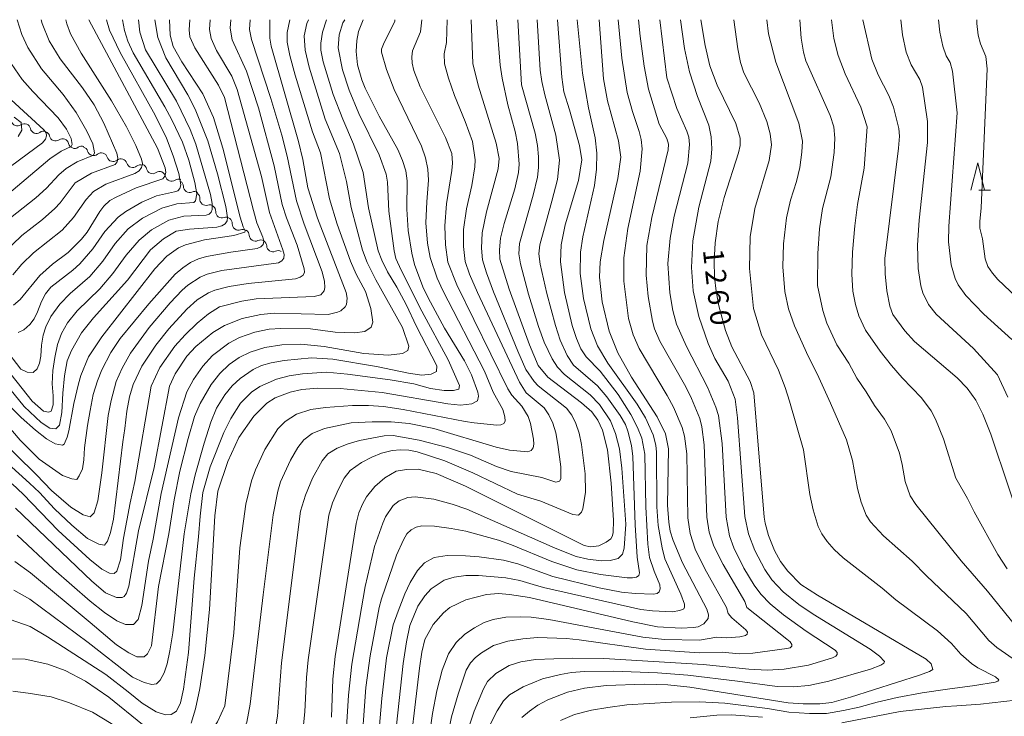
# Model space of a CAD drawing. Units: millimetres. Extents: x -62000 to -60562, y 16858 to 18000.
# Drawn here: x -61123 to -60942, y 17872 to 18000 of the extents above; entities that cross this region are included whole.
import ezdxf

# ---------------------------------------------------------------- set-up
doc = ezdxf.new("R2010")
doc.units = ezdxf.units.MM
for name, color, linetype, lineweight in [('510200_一条河川、細流', 7, 'Continuous', 15), ('633200_針葉樹林', 7, 'Continuous', 9), ('710100_等高線（計曲線）', 7, 'Continuous', 20), ('710107_等高線（計曲線）（注記）', 7, 'Continuous', 20), ('710200_等高線（主曲線）', 7, 'Continuous', 9)]:
    doc.layers.add(name, color=color, linetype=linetype, lineweight=lineweight)
doc.styles.add('Style-WORKING', font='txt')

msp = doc.modelspace()

# ---------------------------------------------------------------- linework, layer by layer
at = {"layer": '510200_一条河川、細流'}
for centre, start, end in [((-61122.94, 17981.677), 192.43137, 304.67058), ((-61119.45, 17980.306), 192.43137, 304.67058), ((-61115.96, 17978.935), 192.43137, 304.67058), ((-61112.47, 17977.563), 192.43137, 304.67058), ((-61109.01, 17976.253), 196.86367, 309.10289), ((-61105.424, 17975.155), 196.86367, 309.10289), ((-61101.838, 17974.058), 196.86367, 309.10289), ((-61098.206, 17972.935), 192.07898, 304.3182), ((-61094.724, 17971.542), 192.07898, 304.3182), ((-61091.445, 17969.491), 180.85029, 293.08951), ((-61088.447, 17967.138), 175.10851, 287.34773), ((-61085.526, 17964.829), 177.47466, 289.71388), ((-61082.507, 17962.603), 177.47466, 289.71388), ((-61079.411, 17960.594), 182.51029, 294.74951), ((-61076.209, 17958.642), 182.51029, 294.74951)]:
    msp.add_arc(centre, 1.13, start, end, dxfattribs=at)
at = {"layer": '510200_一条河川、細流', "extrusion": (0, 0, -1)}
for centre, start, end in [((61121.655, 17979.821), 55.27866, 111.44902), ((61121.655, 17979.821), 111.44902, 167.61938), ((61118.165, 17978.45), 55.27866, 111.44902), ((61118.165, 17978.45), 111.44902, 167.61938), ((61114.675, 17977.078), 55.27866, 111.44902), ((61114.675, 17977.078), 111.44902, 167.61938), ((61111.184, 17975.707), 55.27866, 111.44902), ((61111.171, 17975.599), 107.01672, 163.18708), ((61107.585, 17974.501), 50.84636, 107.01672), ((61107.585, 17974.501), 107.01672, 163.18708), ((61103.999, 17973.404), 50.84636, 107.01672), ((61103.999, 17973.404), 107.01672, 163.18708), ((61100.413, 17972.307), 50.84636, 107.01672), ((61100.414, 17972.463), 111.80141, 167.97177), ((61096.932, 17971.07), 55.63105, 111.80141), ((61096.932, 17971.07), 111.80141, 167.97177), ((61093.45, 17969.678), 55.63105, 111.80141), ((61093.702, 17969.459), 123.0301, 179.20046), ((61090.558, 17967.415), 66.85974, 123.0301), ((61090.696, 17967.331), 128.77188, 184.94224), ((61087.773, 17964.983), 72.60152, 128.77188), ((61087.781, 17964.929), 126.40573, 182.57609), ((61084.763, 17962.704), 70.23537, 126.40573), ((61084.763, 17962.704), 126.40573, 182.57609), ((61081.745, 17960.478), 70.23537, 126.40573), ((61081.666, 17960.496), 121.3701, 177.54046), ((61078.464, 17958.544), 65.19974, 121.3701), ((61078.464, 17958.544), 121.3701, 177.54046), ((61075.263, 17956.592), 65.19974, 121.3701)]:
    msp.add_arc(centre, 1.128, start, end, dxfattribs=at)
at = {"layer": '633200_針葉樹林'}
msp.add_line((-60947.051, 17968.799), (-60944.967, 17968.799), dxfattribs=at)
at = {"layer": '633200_針葉樹林', "flags": 128}
msp.add_lwpolyline([(-60948.509, 17968.799), (-60947.259, 17973.799), (-60946.009, 17968.799)], dxfattribs=at)
at = {"layer": '710100_等高線（計曲線）', "flags": 128}
for points in [[(-61132.375, 17937.315), (-61122.225, 17927.198), (-61119.633, 17924.84), (-61117.588, 17923.271), (-61116.038, 17922.361), (-61114.706, 17922.106), (-61114.406, 17922.283), (-61113.82, 17923.599), (-61113.534, 17924.736), (-61112.617, 17929.731), (-61111.779, 17933.331), (-61111.33, 17934.837), (-61109.934, 17938.308), (-61107.472, 17941.965), (-61097.795, 17954.404), (-61095.622, 17956.7), (-61093.477, 17958.21), (-61092.166, 17958.792), (-61088.734, 17959.716), (-61083.372, 17960.52), (-61081.308, 17961.132), (-61081.261, 17961.338), (-61081.667, 17962.089), (-61082.185, 17963.854), (-61085.382, 17976.464), (-61087.074, 17982.072), (-61089.001, 17986.421), (-61092.887, 17992.256), (-61094.447, 17995.112), (-61095.01, 17997.167), (-61095.12, 18000)], [(-61123.676, 17947.77), (-61122.421, 17948.785), (-61118.863, 17953.201), (-61116.501, 17955.275), (-61113.658, 17957.406), (-61111.202, 17959.804), (-61110.175, 17961.117), (-61107.865, 17964.862), (-61107.134, 17965.868), (-61106.037, 17966.878), (-61104.901, 17967.511), (-61101.207, 17969.202), (-61096.35, 17970.88), (-61095.956, 17971.34), (-61095.809, 17972.003), (-61095.909, 17972.871), (-61097.293, 17976.465), (-61109.87, 18000)], [(-61123.26, 17910.571), (-61109.309, 17897.223), (-61106.829, 17895.079), (-61104.803, 17894.223), (-61103.781, 17894.223), (-61103.402, 17894.433), (-61102.985, 17894.997), (-61102.551, 17896.31), (-61100.794, 17906.404), (-61097.916, 17918.026), (-61095.095, 17932.908), (-61094.081, 17935.199), (-61091.916, 17938.418), (-61090.298, 17940.166), (-61087.201, 17942.714), (-61085.041, 17944.038), (-61081.844, 17945.296), (-61078.427, 17946.013), (-61075.955, 17946.247), (-61066.071, 17946.058), (-61064.385, 17946.435), (-61063.799, 17946.728), (-61062.987, 17947.454), (-61062.761, 17947.886), (-61062.594, 17949.033), (-61062.824, 17950.081), (-61068.047, 17963.657), (-61069.817, 17969.209), (-61070.712, 17974.391), (-61071.518, 17977.723), (-61076.519, 17995.152), (-61076.748, 17996.627), (-61076.74, 18000)], [(-61091.13, 17871.229), (-61090.353, 17873.819), (-61089.595, 17877.567), (-61088.68, 17883.601), (-61087.813, 17892.056), (-61086.811, 17909.152), (-61086.273, 17913.695), (-61084.472, 17919.109), (-61082.403, 17923.512), (-61079.685, 17927.41), (-61077.331, 17929.776), (-61075.765, 17930.795), (-61073.073, 17931.823), (-61070.895, 17932.325), (-61067.978, 17932.576), (-61063.892, 17932.474), (-61056.22, 17931.729), (-61044.174, 17929.663), (-61041.88, 17929.405), (-61039.824, 17929.657), (-61038.775, 17930.245), (-61038.598, 17931.111), (-61038.716, 17931.819), (-61039.875, 17934.981), (-61041.179, 17937.555), (-61044.783, 17943.522), (-61047.815, 17949.06), (-61048.784, 17951.078), (-61050.282, 17955.178), (-61050.812, 17957.258), (-61051.46, 17961.427), (-61051.722, 17965.291), (-61051.627, 17970.505), (-61051.911, 17972.31), (-61052.475, 17974.211), (-61053.319, 17976.208), (-61056.743, 17982.338), (-61059.315, 17987.485), (-61059.928, 17988.979), (-61060.736, 17991.725), (-61060.99, 17994.15), (-61060.87, 17996.203), (-61060.558, 17997.833), (-61059.7, 18000)], [(-61065.489, 17872.316), (-61065.264, 17879.273), (-61064.838, 17883.422), (-61060.962, 17907.799), (-61060.465, 17909.723), (-61059.795, 17911.329), (-61059.083, 17912.663), (-61057.558, 17914.549), (-61055.718, 17916.159), (-61053.648, 17917.366), (-61051.751, 17917.654), (-61049.623, 17917.711), (-61046.346, 17916.905), (-61040.965, 17914.615), (-61019.242, 17903.73), (-61018.109, 17903.476), (-61016.567, 17903.694), (-61015.271, 17904.351), (-61014.401, 17904.997), (-61014.153, 17905.373), (-61013.986, 17906.058), (-61013.897, 17908.358), (-61014.338, 17915.186), (-61015.004, 17921.231), (-61015.883, 17924.874), (-61016.735, 17926.706), (-61017.88, 17928.204), (-61019.73, 17929.884), (-61025.897, 17934.57), (-61027.688, 17936.726), (-61029.275, 17940.453), (-61032.971, 17950.692), (-61034.664, 17956.156), (-61034.76, 17957.87), (-61034.554, 17960.007), (-61033.874, 17962.705), (-61031.922, 17969.006), (-61031.3, 17972), (-61031.155, 17973.568), (-61031.459, 17977.324), (-61031.908, 17979.514), (-61033.244, 17984.397), (-61034.276, 17989.291), (-61034.621, 17991.699), (-61035.28, 18000)], [(-61051.617, 17862.241), (-61049.387, 17881.315), (-61048.936, 17884.197), (-61048.415, 17886.545), (-61046.863, 17889.306), (-61045.023, 17891.433), (-61043.809, 17892.391), (-61040.888, 17893.808), (-61037.145, 17894.768), (-61034.955, 17894.936), (-61032.893, 17894.805), (-61029.294, 17894.253), (-61010.363, 17889.762), (-61005.863, 17888.883), (-61001.532, 17888.614), (-60999.268, 17888.72), (-60998.442, 17888.881), (-60997.351, 17889.395), (-60996.562, 17890.361), (-60996.499, 17891.08), (-60996.836, 17892.084), (-61001.274, 17900.599), (-61003.001, 17904.679), (-61003.508, 17906.397), (-61003.79, 17908.015), (-61003.992, 17911.105), (-61003.858, 17921.426), (-61004.38, 17924.206), (-61005.915, 17927.301), (-61010.616, 17934.542), (-61013.084, 17939.022), (-61014.67, 17943), (-61015.963, 17948.347), (-61016.434, 17952.876), (-61016.312, 17955.655), (-61015.663, 17959.6), (-61013.118, 17970.919), (-61012.556, 17974.861), (-61013.007, 17977.795), (-61015.022, 17985.173), (-61015.754, 17989.157), (-61016.52, 18000)], [(-60997.9, 18000), (-60997.125, 17995.28), (-60996.264, 17991.574), (-60994.922, 17988.006), (-60991.507, 17981.022), (-60990.751, 17978.288), (-60990.752, 17976.941), (-60991.047, 17975.64), (-60993.646, 17967.448), (-60994.746, 17963.034), (-60995.3, 17959.165), (-60995.468, 17955.794), (-60995.412, 17952.872), (-60995.131, 17950.314), (-60994.617, 17947.6), (-60993.399, 17943.117), (-60992.227, 17940.123), (-60988.921, 17933.77), (-60988.225, 17931.72), (-60986.335, 17908.94), (-60986.185, 17907.823), (-60985.549, 17905.565), (-60984.42, 17902.825), (-60983.347, 17900.829), (-60982.033, 17899.041), (-60979.641, 17896.63), (-60976.605, 17894.657), (-60956.685, 17882.916), (-60955.821, 17882.104), (-60955.51, 17881.042), (-60956.1, 17880.672), (-60957.932, 17879.997), (-60970.57, 17875.964), (-60973.96, 17875.002), (-60976.153, 17874.739), (-60979.219, 17874.739), (-60981.924, 17874.929), (-60999.932, 17877.82), (-61003.959, 17878.23), (-61008.244, 17878.375), (-61015.218, 17878.094), (-61019.202, 17877.602), (-61022.325, 17876.875), (-61025.882, 17875.523), (-61027.72, 17874.525), (-61029.264, 17873.447), (-61030.648, 17872.283)], [(-60938.15, 17904.14), (-60944.866, 17924.139), (-60946.33, 17927.785), (-60947.636, 17930.347), (-60949.204, 17932.539), (-60951.033, 17934.41), (-60958.857, 17941.086), (-60960.635, 17943.055), (-60962.816, 17946.045), (-60963.377, 17947.568), (-60963.875, 17950.35), (-60964.218, 17953.499), (-60964.267, 17956.283), (-60961.78, 17976.504), (-60961.602, 17978.671), (-60961.714, 17980.062), (-60962.659, 17983.99), (-60963.539, 17986.096), (-60965.495, 17989.904), (-60966.633, 17992.79), (-60968.27, 18000)], [(-61127.085, 17971.068), (-61118.324, 17977.437), (-61117.797, 17978.099), (-61117.587, 17978.721), (-61117.695, 17979.302), (-61118.12, 17979.844), (-61124.049, 17985.298)], [(-61124.105, 17883.02), (-61121.515, 17882.95), (-61117.374, 17882.041), (-61114.18, 17880.865), (-61110.504, 17878.935), (-61106.212, 17875.955), (-61100.048, 17870.978)]]:
    msp.add_lwpolyline(points, dxfattribs=at)
at = {"layer": '710200_等高線（主曲線）', "flags": 128}
for points in [[(-61144.788, 17972.567), (-61140.36, 17970.658), (-61135.084, 17967.835), (-61133.284, 17967.157), (-61131.102, 17966.619), (-61128.744, 17965.276), (-61127.478, 17965.875), (-61126.547, 17966.551), (-61117.013, 17974.543), (-61114.916, 17975.921), (-61113.121, 17976.777), (-61112.946, 17977.13), (-61113.108, 17978.274), (-61113.957, 17979.971), (-61115.509, 17982.026), (-61120.144, 17986.839), (-61122.04, 17989.04), (-61124.108, 17991.987), (-61125.606, 17994.736), (-61126.835, 17998.012), (-61127.368, 18000)], [(-61130.803, 17927.811), (-61119.434, 17916.689), (-61116.689, 17913.838), (-61113.169, 17910.741), (-61110.916, 17909.368), (-61109.614, 17909.016), (-61108.875, 17909.755), (-61108.206, 17911.937), (-61107.467, 17917.076), (-61106.306, 17927.53), (-61105.778, 17930.31), (-61104.877, 17933.762), (-61103.797, 17936.181), (-61102.257, 17938.949), (-61098.811, 17943.675), (-61095.007, 17948.148), (-61092.829, 17950.466), (-61091.779, 17951.42), (-61089.485, 17952.895), (-61088.24, 17953.416), (-61085.52, 17954.087), (-61075.18, 17955.49), (-61074.565, 17955.835), (-61074.227, 17956.342), (-61074.165, 17957.01), (-61074.379, 17957.839), (-61076.823, 17964.681), (-61078.278, 17971.295), (-61082.718, 17987.213), (-61083.724, 17989.632), (-61086.506, 17994.385), (-61087.514, 17996.557), (-61087.827, 17998.212), (-61087.676, 18000)], [(-61127.318, 17921.053), (-61120.736, 17915.176), (-61118.871, 17913.451), (-61116.161, 17910.459), (-61112.993, 17907.467), (-61110.142, 17905.039), (-61108.03, 17903.983), (-61107.01, 17903.807), (-61106.482, 17904.511), (-61105.883, 17906.13), (-61105.355, 17908.558), (-61103.666, 17922.708), (-61103.279, 17925.172), (-61102.927, 17928.339), (-61102.434, 17930.979), (-61101.746, 17933.211), (-61100.198, 17936.547), (-61097.598, 17940.435), (-61095.217, 17943.395), (-61091.967, 17946.983), (-61090.058, 17948.707), (-61087.954, 17949.99), (-61086.805, 17950.472), (-61084.22, 17951.16), (-61080.722, 17951.71), (-61072.04, 17952.578), (-61071.202, 17952.861), (-61070.66, 17953.262), (-61070.416, 17953.781), (-61070.47, 17954.42), (-61071.784, 17958.731), (-61073.705, 17963.704), (-61074.479, 17966.141), (-61075.96, 17973.273), (-61078.813, 17983.871), (-61081.061, 17990.578), (-61083.678, 17996.335), (-61084.04, 17998.452), (-61083.88, 18000)], [(-61125.954, 17937.438), (-61120.217, 17930.152), (-61118.141, 17928.322), (-61117.261, 17928.146), (-61116.768, 17928.357), (-61116.416, 17929.518), (-61116.416, 17931.137), (-61116.557, 17933.32), (-61116.486, 17935.784), (-61116.099, 17938.142), (-61115.606, 17940.535), (-61114.867, 17942.577), (-61113.785, 17944.523), (-61112.025, 17946.698), (-61107.829, 17950.71), (-61105.498, 17953.548), (-61103.059, 17956.914), (-61100.685, 17959.646), (-61098.406, 17961.55), (-61095.261, 17963.277), (-61092.506, 17964.025), (-61088.405, 17964.239), (-61087.857, 17964.421), (-61087.485, 17964.754), (-61087.291, 17965.238), (-61087.318, 17966.335), (-61087.636, 17967.99), (-61090.303, 17977.238), (-61091.331, 17979.909), (-61093.86, 17985.098), (-61099.482, 17994.461), (-61100.537, 17997.723), (-61100.813, 18000)], [(-61125.321, 17939.902), (-61122.294, 17935.995), (-61121.168, 17935.502), (-61120.076, 17935.396), (-61119.337, 17936.1), (-61118.915, 17937.121), (-61118.669, 17938.388), (-61118.528, 17940.394), (-61118.211, 17942.26), (-61117.718, 17943.773), (-61116.803, 17945.674), (-61115.188, 17947.953), (-61113.264, 17949.894), (-61109.675, 17953.008), (-61107.341, 17955.786), (-61105.063, 17959.005), (-61102.652, 17961.683), (-61100.076, 17963.654), (-61096.514, 17965.511), (-61093.786, 17966.268), (-61090.653, 17966.548), (-61090.335, 17966.847), (-61090.144, 17968.106), (-61090.505, 17970.196), (-61091.608, 17974.263), (-61092.751, 17977.588), (-61094.681, 17981.68), (-61095.968, 17984.03), (-61101.781, 17993.947), (-61102.713, 17996.065), (-61103.327, 17997.99), (-61103.728, 18000)], [(-61124.335, 17932.44), (-61121.696, 17929.202), (-61118.598, 17926.245), (-61117.014, 17925.224), (-61115.888, 17925.084), (-61115.219, 17925.788), (-61114.832, 17928.075), (-61114.656, 17931.63), (-61114.339, 17934.833), (-61113.831, 17937.573), (-61113.067, 17939.442), (-61111.189, 17942.675), (-61109.038, 17945.394), (-61102.822, 17952.302), (-61098.593, 17957.841), (-61096.238, 17959.909), (-61093.911, 17961.274), (-61091.457, 17961.651), (-61086.476, 17961.995), (-61085.553, 17962.253), (-61084.922, 17962.642), (-61084.583, 17963.164), (-61084.535, 17963.818), (-61084.835, 17965.809), (-61086.349, 17971.786), (-61088.104, 17977.842), (-61090.416, 17983.616), (-61091.768, 17986.225), (-61095.804, 17992.999), (-61097.279, 17996.731), (-61097.769, 18000)], [(-61124.229, 17963.715), (-61119.547, 17967.372), (-61117.613, 17969.171), (-61115.38, 17971.57), (-61114.007, 17972.764), (-61112.01, 17973.993), (-61109.018, 17975.17), (-61108.836, 17975.647), (-61109.157, 17977.276), (-61110.23, 17979.591), (-61112.166, 17983.003), (-61114.589, 17986.327), (-61118.541, 17991.007), (-61121.047, 17994.892), (-61122.097, 17997.293), (-61123.002, 18000)], [(-61123.922, 17915.035), (-61121.898, 17913.134), (-61115.51, 17906.517), (-61109.702, 17901.167), (-61107.485, 17899.407), (-61106.112, 17898.703), (-61105.25, 17898.598), (-61104.739, 17899.073), (-61104.088, 17901.132), (-61103.525, 17905.109), (-61102.328, 17911.585), (-61101.484, 17915.457), (-61098.494, 17932.905), (-61096.902, 17936.312), (-61094.134, 17940.244), (-61092.258, 17942.333), (-61090.066, 17944.428), (-61087.996, 17946.171), (-61085.94, 17947.455), (-61081.889, 17948.476), (-61079.29, 17948.87), (-61068.676, 17949.302), (-61067.429, 17949.614), (-61066.797, 17950.379), (-61066.687, 17950.95), (-61066.77, 17952.073), (-61067.208, 17953.825), (-61070.457, 17962.539), (-61071.863, 17966.814), (-61073.594, 17975.015), (-61074.559, 17978.844), (-61076.551, 17985.565), (-61080.136, 17996.375), (-61080.464, 17998.231), (-61080.353, 18000)], [(-61123.796, 17953.323), (-61122.121, 17955.263), (-61119.994, 17957.324), (-61114.768, 17961.494), (-61112.695, 17963.769), (-61110.369, 17967.073), (-61108.99, 17968.539), (-61106.743, 17969.873), (-61101.433, 17971.826), (-61100.675, 17972.345), (-61100.223, 17972.955), (-61100.077, 17973.655), (-61100.239, 17974.446), (-61101.262, 17976.95), (-61102.98, 17980.412), (-61105.738, 17985.118), (-61111.279, 17993.889), (-61113.219, 17997.414), (-61113.905, 17999.247), (-61114.096, 18000)], [(-61123.01, 17905.623), (-61116.358, 17899.428), (-61109.6, 17893.55), (-61107.031, 17891.509), (-61104.743, 17889.96), (-61103.177, 17889.256), (-61101.699, 17889.291), (-61100.836, 17890.171), (-61100.203, 17892.741), (-61098.971, 17900.871), (-61098.126, 17904.919), (-61096.642, 17913.286), (-61093.5, 17927.118), (-61091.955, 17931.882), (-61090.698, 17934.135), (-61089.049, 17936.547), (-61087.23, 17938.542), (-61084.281, 17940.778), (-61082.337, 17941.815), (-61079.509, 17942.787), (-61076.872, 17943.333), (-61074.772, 17943.478), (-61069.31, 17943.398), (-61064.812, 17942.791), (-61061.257, 17942.685), (-61059.391, 17942.932), (-61058.23, 17943.741), (-61057.913, 17944.657), (-61058.265, 17947.156), (-61059.286, 17950.218), (-61060.975, 17953.421), (-61062.018, 17955.806), (-61064.438, 17962.549), (-61065.879, 17967.216), (-61067.521, 17975.609), (-61068.961, 17979.455), (-61072.106, 17989.873), (-61073.101, 17993.459), (-61073.582, 17995.872), (-61073.604, 17997.634), (-61073.129, 18000)], [(-61122.822, 17942.717), (-61121.766, 17943.245), (-61120.675, 17944.196), (-61119.9, 17945.216), (-61119.267, 17946.519), (-61118.528, 17948.419), (-61117.789, 17949.792), (-61116.803, 17951.024), (-61112.805, 17954.136), (-61111.509, 17955.319), (-61109.132, 17958.071), (-61106.961, 17961.195), (-61104.5, 17963.83), (-61103.13, 17964.911), (-61100.198, 17966.609), (-61097.512, 17967.742), (-61094.183, 17968.456), (-61093.589, 17968.67), (-61093.214, 17969.116), (-61093.059, 17969.796), (-61093.406, 17971.855), (-61094.418, 17975.103), (-61095.677, 17978.317), (-61097.759, 17982.513), (-61104.157, 17994.016), (-61106.114, 17998.081), (-61106.625, 18000)], [(-61112.39, 17970.134), (-61109.368, 17971.933), (-61105.071, 17973.483), (-61104.705, 17973.984), (-61104.595, 17974.679), (-61104.739, 17975.567), (-61107.149, 17981.044), (-61108.908, 17984.414), (-61111.02, 17987.525), (-61115.106, 17992.808), (-61117.133, 17996.153), (-61118.379, 17999.285), (-61118.567, 18000)], [(-61098.896, 17948.004), (-61094.102, 17953.4), (-61092.702, 17954.598), (-61091.279, 17955.543), (-61089.835, 17956.235), (-61088.368, 17956.673), (-61083.925, 17957.461), (-61079.069, 17958.092), (-61078.38, 17958.408), (-61077.981, 17958.86), (-61077.871, 17959.448), (-61078.052, 17960.172), (-61079.115, 17962.842), (-61079.774, 17965.093), (-61085.058, 17985.729), (-61086.159, 17988.008), (-61090.5, 17994.833), (-61091.408, 17996.835), (-61091.525, 17998.119), (-61091.382, 18000)], [(-61082.264, 17903.296), (-61081.175, 17911.303), (-61080.099, 17915.581), (-61079.377, 17917.6), (-61077.653, 17921.311), (-61075.308, 17925.091), (-61073.959, 17926.427), (-61071.866, 17927.786), (-61069.257, 17928.616), (-61066.57, 17929.013), (-61061.622, 17929.364), (-61058.71, 17929.388), (-61056.001, 17929.212), (-61052.392, 17928.668), (-61041.007, 17926.417), (-61039.366, 17926.182), (-61035.26, 17925.764), (-61034.498, 17925.81), (-61033.99, 17926.05), (-61033.737, 17926.484), (-61033.768, 17927.28), (-61034.145, 17928.662), (-61035.895, 17931.792), (-61037.496, 17935.688), (-61045.103, 17950.417), (-61046.124, 17952.657), (-61047.46, 17956.484), (-61047.908, 17959.062), (-61048.2, 17962.842), (-61048.071, 17966.68), (-61047.718, 17970.596), (-61047.874, 17972.623), (-61048.318, 17974.703), (-61049.049, 17976.836), (-61053.995, 17987.245), (-61055.417, 17990.863), (-61056.333, 17994.074), (-61056.324, 17994.61), (-61055.999, 17995.542), (-61053.92, 17999.7), (-61053.893, 18000)], [(-61077.998, 17894.722), (-61076.161, 17909.383), (-61075.296, 17913.693), (-61074.794, 17915.373), (-61072.982, 17919.354), (-61071.655, 17921.697), (-61070.554, 17923.1), (-61069.02, 17924.27), (-61066.762, 17925.168), (-61061.877, 17926.175), (-61058.06, 17926.413), (-61054.598, 17926.395), (-61051.272, 17926.072), (-61046.741, 17925.168), (-61035.357, 17921.744), (-61032.894, 17921.193), (-61029.566, 17920.881), (-61028.978, 17921.123), (-61028.611, 17921.596), (-61028.465, 17922.299), (-61028.541, 17923.234), (-61029.106, 17926.054), (-61029.53, 17927.333), (-61030.665, 17929.28), (-61032.525, 17931.236), (-61033.247, 17932.441), (-61042.54, 17951.469), (-61044.178, 17955.64), (-61044.621, 17958.764), (-61044.764, 17962.279), (-61044.424, 17966.272), (-61043.457, 17972.387), (-61043.347, 17973.729), (-61043.458, 17975.512), (-61044.65, 17978.425), (-61049.259, 17987.722), (-61050.436, 17990.71), (-61050.73, 17992.032), (-61050.797, 17993.222), (-61050.637, 17994.278), (-61049.215, 17997.761), (-61048.971, 18000)], [(-61077.702, 17939.993), (-61074.544, 17940.503), (-61071.095, 17940.609), (-61066.8, 17940.186), (-61059.567, 17938.884), (-61055.062, 17938.603), (-61052.493, 17938.884), (-61051.507, 17939.412), (-61051.331, 17940.257), (-61052.51, 17943.636), (-61057.368, 17952.365), (-61058.952, 17955.532), (-61059.823, 17957.79), (-61061.873, 17965.616), (-61062.718, 17970.368), (-61063.996, 17975.51), (-61066.626, 17981.779), (-61069.546, 17991.283), (-61070.304, 17994.415), (-61070.492, 17997.013), (-61069.989, 17999.326), (-61069.7, 18000)], [(-61069.156, 17938.1), (-61065.252, 17937.863), (-61057.262, 17936.526), (-61051.384, 17935.294), (-61048.956, 17934.942), (-61047.231, 17935.118), (-61046.263, 17935.576), (-61046.21, 17936.632), (-61049.906, 17943.847), (-61051.824, 17947.859), (-61053.549, 17951.027), (-61055.238, 17953.843), (-61056.259, 17955.955), (-61056.926, 17957.678), (-61058.732, 17965.573), (-61059.682, 17971.996), (-61061.433, 17977.214), (-61063.423, 17981.762), (-61065.169, 17986.275), (-61067.023, 17992.284), (-61067.406, 17994.439), (-61067.437, 17995.71), (-61067.127, 17997.724), (-61066.391, 18000)], [(-61066.368, 17935.452), (-61062.559, 17935.118), (-61054.781, 17934.097), (-61050.416, 17933.358), (-61047.354, 17932.513), (-61044.89, 17932.126), (-61043.166, 17932.091), (-61042.215, 17932.373), (-61042.074, 17933.006), (-61044.116, 17937.758), (-61048.938, 17946.628), (-61052.739, 17954.125), (-61053.725, 17956.307), (-61054.018, 17957.687), (-61055.009, 17964.974), (-61055.219, 17970.228), (-61055.493, 17971.701), (-61056.784, 17975.256), (-61060.508, 17982.82), (-61062.264, 17987.078), (-61063.465, 17990.814), (-61064.266, 17994.858), (-61064.09, 17997.234), (-61063.404, 17999.424), (-61063.074, 18000)], [(-61065.992, 17909.308), (-61065.323, 17911.53), (-61064.218, 17914.071), (-61063.15, 17916.077), (-61062.093, 17917.476), (-61059.997, 17918.929), (-61058.121, 17919.938), (-61056.35, 17920.677), (-61054.396, 17921.16), (-61052.863, 17921.285), (-61051.367, 17921.211), (-61049.814, 17920.915), (-61044.731, 17919.225), (-61039.616, 17917.059), (-61031.482, 17913.142), (-61027.198, 17911.886), (-61021.319, 17909.422), (-61020.288, 17909.288), (-61019.766, 17909.868), (-61019.533, 17910.463), (-61018.994, 17913.514), (-61019.076, 17916.868), (-61019.745, 17922.259), (-61020.164, 17924.305), (-61020.765, 17926.089), (-61021.55, 17927.611), (-61022.516, 17928.869), (-61027.649, 17932.98), (-61028.427, 17933.785), (-61029.93, 17935.951), (-61031.426, 17939.295), (-61035.825, 17950.199), (-61037.143, 17953.684), (-61037.843, 17956.05), (-61038.047, 17958.168), (-61037.893, 17961), (-61037.13, 17964.839), (-61035.012, 17972.727), (-61034.828, 17974.584), (-61035.343, 17977.381), (-61038.667, 17988.039), (-61039.658, 17991.969), (-61039.91, 18000)], [(-61039.664, 17977.696), (-61041.039, 17981.348), (-61042.986, 17986.092), (-61044.084, 17989.314), (-61044.827, 17991.933), (-61044.863, 17993.739), (-61044.457, 17995.811), (-61044.34, 18000)], [(-61031.392, 18000), (-61030.704, 17988.046)], [(-61020.558, 18000), (-61019.563, 17990.205), (-61018.456, 17983.862), (-61017.23, 17978.379), (-61016.974, 17975.568), (-61017.019, 17972.648), (-61017.365, 17969.62), (-61019.494, 17960.25), (-61019.96, 17957.469), (-61019.971, 17953.523), (-61019.4, 17948.951), (-61018.039, 17943.396), (-61016.816, 17940.269), (-61014.942, 17937.102), (-61009.544, 17929.64), (-61008.064, 17927.131), (-61006.619, 17923.991), (-61006.15, 17922.126), (-61006.014, 17920.833), (-61005.958, 17910.822), (-61005.702, 17907.415), (-61005.017, 17903.328), (-61004.493, 17901.309), (-61001.576, 17894.831), (-61000.935, 17892.977), (-61000.9, 17892.437), (-61001.055, 17892.153), (-61001.737, 17891.819), (-61003.191, 17891.627), (-61006.751, 17891.759), (-61008.879, 17892.048), (-61026.683, 17896.065), (-61028.624, 17896.604)], [(-61027.835, 18000), (-61027.303, 17990.77), (-61027.037, 17988.7), (-61026.476, 17986.267), (-61024.435, 17978.87), (-61023.798, 17974.268), (-61024.152, 17970.727), (-61025.186, 17966.793)], [(-61024.14, 18000), (-61023.359, 17989.468), (-61022.955, 17986.768), (-61021.966, 17983.488)], [(-61013.042, 18000), (-61012.358, 17992.942)], [(-61009.314, 18000), (-61009.024, 17996.968), (-61008.314, 17991.5), (-61007.523, 17987.308), (-61005.535, 17980.901), (-61004.162, 17978.24)], [(-61005.401, 18000), (-61004.146, 17989.372)], [(-61001.624, 18000), (-61000.885, 17994.748), (-60999.996, 17990.443), (-60998.513, 17985.93), (-60996.433, 17980.673), (-60996.018, 17978.561), (-60995.915, 17976.379), (-60996.124, 17974.128), (-60998.291, 17965.657), (-60999.395, 17959.533), (-60999.661, 17954.661), (-60999.34, 17950.352), (-60998.296, 17945.669), (-60996.605, 17940.726), (-60995.334, 17938.006), (-60992.954, 17933.822), (-60991.661, 17930.554), (-60991.246, 17927.098), (-60989.874, 17909.043), (-60989.23, 17905.884), (-60988.028, 17902.86), (-60986.197, 17899.345), (-60984.951, 17897.487), (-60982.892, 17895.276), (-60980.008, 17892.97), (-60977.389, 17891.199), (-60966.942, 17884.777), (-60965.241, 17883.5), (-60964.303, 17882.503), (-60964.477, 17882.192), (-60964.97, 17881.857), (-60966.914, 17881.113), (-60974.506, 17878.899), (-60978.154, 17878.135), (-60981.034, 17877.86), (-60983.979, 17877.912), (-60991.192, 17878.886)], [(-60991.917, 18000), (-60991.155, 17994.666), (-60990.662, 17992.151), (-60990.069, 17990.288), (-60987.24, 17984.777), (-60985.852, 17981.376), (-60985.223, 17979.1), (-60985.007, 17977.107), (-60985.431, 17974.232), (-60988.074, 17965.423), (-60988.93, 17960.223), (-60989.007, 17954.44), (-60988.314, 17947.106)], [(-60985.831, 18000), (-60985.532, 17997.414), (-60984.209, 17992.237), (-60980.009, 17981.045), (-60979.351, 17977.751), (-60979.419, 17975.753), (-60979.807, 17972.951), (-60980.415, 17970.395), (-60981.53, 17966.943), (-60982.255, 17963.702), (-60982.795, 17958.952), (-60982.938, 17954.736), (-60982.541, 17950.212), (-60981.883, 17947.087), (-60980.813, 17943.937), (-60978.272, 17938.384)], [(-60979.831, 18000), (-60979.542, 17996.62), (-60979.169, 17994.044), (-60978.731, 17992.468), (-60974.242, 17982.476), (-60973.61, 17980.365), (-60973.421, 17978.334), (-60973.537, 17975.7), (-60974.155, 17971.262), (-60975.67, 17965.408), (-60976.241, 17961.693), (-60976.523, 17957.217), (-60976.554, 17951.346)], [(-60974.011, 18000), (-60973.582, 17996.574), (-60972.808, 17993.457), (-60971.537, 17990.114), (-60968.684, 17983.977), (-60967.524, 17980.39)], [(-60961.357, 18000), (-60961.058, 17997.234), (-60960.336, 17994.025), (-60959.478, 17991.72), (-60957.85, 17989.044), (-60957.357, 17987.643), (-60956.449, 17981.334), (-60956.472, 17977.546)], [(-60954.421, 18000), (-60954.195, 17997.708), (-60953.664, 17995.163), (-60953.026, 17993.364), (-60952.331, 17992.152), (-60951.876, 17990.556), (-60951.056, 17982.926), (-60952.577, 17962.196), (-60952.627, 17959.334), (-60952.152, 17955.152), (-60951.393, 17952.595), (-60950.854, 17951.491), (-60949.43, 17949.531), (-60946.158, 17946.122), (-60941.048, 17941.468)], [(-60947.439, 18000), (-60947.443, 17999.294), (-60947.171, 17997.167), (-60946.792, 17995.58), (-60945.781, 17993.256), (-60945.566, 17991.028), (-60946.616, 17965.538)], [(-61012.358, 17992.942), (-61011.403, 17986.69), (-61010.433, 17983.203), (-61009.187, 17979.512), (-61008.832, 17978.065), (-61008.686, 17976.374), (-61009.017, 17972.264), (-61011.288, 17961.745), (-61012.023, 17956.41), (-61012.031, 17952.128), (-61011.135, 17945.328), (-61010.327, 17942.319), (-61009.208, 17939.812), (-61004.064, 17931.178), (-61002.904, 17929.042), (-61001.345, 17925.357), (-61000.933, 17923.747), (-61000.514, 17920.504), (-61000.294, 17908.801), (-60999.89, 17905.947), (-60998.953, 17903.098), (-60997.218, 17899.482), (-60993.244, 17892.389), (-60992.927, 17891.271), (-60992.231, 17890.478), (-60989.715, 17888.313), (-60989.417, 17887.862), (-60989.423, 17887.511), (-60989.732, 17887.261), (-60990.794, 17887.055), (-60993.144, 17886.857), (-60994.992, 17886.95), (-60998.175, 17886.41), (-61004.589, 17886.547), (-61008.539, 17886.942), (-61025.729, 17890.189), (-61028.968, 17890.649), (-61030.99, 17890.709), (-61033.576, 17890.602), (-61035.91, 17890.224)], [(-61004.146, 17989.372), (-61002.295, 17983.738), (-61000.496, 17979.601), (-61000.127, 17978.488), (-60999.973, 17977.14), (-61000.314, 17973.734), (-61002.784, 17964.055), (-61003.511, 17960.022), (-61003.954, 17955.338), (-61003.592, 17949.978), (-61003.045, 17946.738), (-61002.391, 17944.235), (-61000.564, 17940.189), (-60996.724, 17932.703), (-60995.154, 17929.04), (-60994.685, 17927.57), (-60994.002, 17922.436), (-60993.311, 17908.958), (-60992.677, 17905.488), (-60991.888, 17903.343), (-60990.058, 17899.62), (-60988.197, 17896.472), (-60986.979, 17894.822), (-60985.22, 17893.051), (-60982.831, 17891.084), (-60978.642, 17888.072), (-60973.343, 17884.61), (-60972.997, 17884.175), (-60972.966, 17883.791), (-60973.25, 17883.46), (-60973.851, 17883.181), (-60978.24, 17881.851), (-60982.656, 17881.088), (-60985.79, 17880.926), (-60989.158, 17881.1), (-60997.486, 17881.973), (-61015.689, 17883.035), (-61021.459, 17883.141), (-61028.166, 17882.888)], [(-61030.704, 17988.046), (-61028.233, 17979.252), (-61027.814, 17976.974), (-61027.608, 17974.868), (-61027.613, 17972.935), (-61027.831, 17971.175), (-61028.569, 17967.86), (-61031.123, 17959.049), (-61031.236, 17957.163), (-61030.901, 17955.284), (-61029.424, 17949.757), (-61027.595, 17943.811), (-61026.576, 17940.984), (-61025.13, 17937.902), (-61024.126, 17936.378), (-61022.883, 17935.034), (-61018.192, 17931.327), (-61016.477, 17929.57), (-61014.451, 17926.563), (-61013.511, 17924.278), (-61012.831, 17921.47), (-61012.361, 17917.903), (-61011.661, 17907.635), (-61011.923, 17903.267), (-61012.277, 17902.17), (-61013.056, 17901.391), (-61014.507, 17901.001), (-61016.1, 17900.966), (-61018.614, 17901.214), (-61020.723, 17901.707), (-61024.544, 17903.245), (-61040.702, 17910.375), (-61043.395, 17911.303), (-61046.749, 17912.245), (-61050.198, 17912.651), (-61051.521, 17912.536), (-61053.131, 17911.904), (-61054.223, 17911.041), (-61055.604, 17909.003), (-61056.117, 17907.852), (-61057.623, 17903.547), (-61059.346, 17896.268)], [(-61122.77, 17978.622), (-61122.119, 17979.748), (-61122.278, 17981.156), (-61123.51, 17982.177)], [(-61021.966, 17983.488), (-61020.125, 17976.953), (-61019.714, 17974.327), (-61020.293, 17970.55), (-61022.755, 17962.429), (-61023.49, 17958.774), (-61023.622, 17955.648), (-61022.868, 17950.077), (-61021.436, 17944.021), (-61020.688, 17941.662), (-61019.857, 17939.76), (-61018.871, 17938.292), (-61016.334, 17935.638), (-61013.017, 17931.382), (-61010.729, 17927.704), (-61009.51, 17925.352), (-61008.711, 17923.404), (-61008.174, 17920.435), (-61008.014, 17910.822), (-61007.608, 17903.966), (-61007.325, 17901.537), (-61006.471, 17899.019), (-61005.434, 17896.526), (-61005.361, 17895.788), (-61005.527, 17895.261), (-61005.932, 17894.947), (-61006.578, 17894.844), (-61009.95, 17894.948), (-61012.441, 17895.228), (-61016.532, 17895.982), (-61025.013, 17898.095), (-61031.416, 17900.367), (-61034.013, 17901.062), (-61038.457, 17901.683), (-61040.953, 17901.877), (-61044.332, 17901.94), (-61046.69, 17901.553), (-61048.473, 17900.576), (-61049.738, 17899.196), (-61051.104, 17896.955), (-61052.042, 17894.912), (-61053.315, 17891.71), (-61054.181, 17889.243), (-61055.445, 17883.159), (-61056.306, 17875.752)], [(-60967.524, 17980.39), (-60968.072, 17972.819), (-60969.246, 17966.181), (-60969.74, 17962.262), (-60970.169, 17957.46), (-60970.301, 17953.385), (-60970.097, 17950.304), (-60969.647, 17947.885), (-60969.041, 17945.796), (-60967.814, 17943.151), (-60965.097, 17939.295), (-60963.045, 17936.678), (-60961.081, 17934.465), (-60957.575, 17930.788), (-60955.779, 17928.415), (-60954.971, 17926.864), (-60953.554, 17923.25), (-60951.283, 17916.071), (-60949.168, 17912.348), (-60947.929, 17909.896), (-60943.596, 17902.069), (-60941.878, 17899.471)], [(-61004.162, 17978.24), (-61003.843, 17977.21), (-61003.914, 17976.162), (-61006.89, 17963.812), (-61007.812, 17958.633), (-61007.927, 17953.216), (-61007.568, 17949.326), (-61006.789, 17944.811), (-61006.372, 17943.385), (-61005.419, 17941.157), (-61000.698, 17932.762), (-60999.602, 17930.628), (-60998.128, 17926.991), (-60997.75, 17925.489), (-60997.329, 17922.204), (-60996.798, 17908.96), (-60996.41, 17906.194), (-60995.524, 17903.636), (-60993.818, 17900.253), (-60989.858, 17893.486), (-60989.485, 17892.411), (-60982.188, 17886.629), (-60981.582, 17886.091), (-60981.282, 17885.646), (-60981.288, 17885.295), (-60981.6, 17885.037), (-60982.218, 17884.872), (-60988.407, 17884.025), (-60990.902, 17883.943), (-60994.025, 17884.228), (-60998.249, 17884.127), (-61008.071, 17884.764), (-61020.168, 17886.493), (-61022.512, 17886.752), (-61027.774, 17886.877), (-61030.465, 17886.637), (-61033.204, 17886.212), (-61035.828, 17885.452)], [(-61075.842, 17869.624), (-61075.331, 17872.494), (-61074.635, 17882.273), (-61071.142, 17910.001), (-61070.261, 17912.96), (-61068.931, 17916.097), (-61067.193, 17919.233), (-61066.153, 17920.523), (-61064.422, 17921.585), (-61062.44, 17922.363), (-61060.386, 17922.965), (-61055.855, 17923.815), (-61054.185, 17923.877), (-61049.435, 17923.035), (-61044.253, 17921.67), (-61040.05, 17920.299), (-61035.321, 17918.235), (-61032.637, 17917.269), (-61027.038, 17916.208), (-61024.447, 17915.336), (-61023.774, 17915.501), (-61023.531, 17915.925), (-61023.537, 17918.15), (-61024.058, 17922.26), (-61024.452, 17924.34), (-61025.009, 17926.145), (-61025.729, 17927.674), (-61026.612, 17928.928), (-61029.859, 17931.675), (-61031.122, 17933.619), (-61038.758, 17950.057), (-61040.216, 17953.436), (-61041.002, 17955.726), (-61041.334, 17958.466), (-61041.328, 17961.601), (-61040.777, 17965.401), (-61039.818, 17969.65), (-61039.278, 17973.059), (-61039.217, 17974.368), (-61039.664, 17977.696)], [(-60956.472, 17977.546), (-60958.007, 17963.276), (-60958.292, 17958.738), (-60958.144, 17954.424), (-60957.665, 17951.279), (-60957.294, 17949.971), (-60956.292, 17947.88), (-60954.848, 17946.075), (-60948.019, 17939.817), (-60943.636, 17934.971), (-60941.775, 17930.871)], [(-61125.586, 17957.109), (-61122.117, 17960.517), (-61118.345, 17963.427), (-61116.082, 17965.457), (-61115.133, 17966.486), (-61112.39, 17970.134)], [(-61025.186, 17966.793), (-61027.399, 17958.812), (-61027.534, 17957.107), (-61027.289, 17955.275), (-61026.083, 17949.854), (-61024.532, 17944.035), (-61023.632, 17941.323), (-61022.399, 17938.522), (-61021.188, 17936.78), (-61016.848, 17932.951), (-61015.095, 17930.956), (-61012.684, 17927.566), (-61011.733, 17925.889), (-61011.279, 17924.664), (-61010.592, 17922.052), (-61010.334, 17920.036), (-61009.958, 17907.515), (-61009.551, 17901.639), (-61009.125, 17898.723), (-61009.278, 17898.258), (-61009.705, 17897.958), (-61010.405, 17897.823), (-61011.38, 17897.854), (-61016.273, 17898.431), (-61020.583, 17899.281), (-61025.169, 17900.798), (-61032.558, 17903.889), (-61034.934, 17904.719), (-61040.882, 17906.382), (-61043.608, 17906.878), (-61046.617, 17907.267), (-61048.933, 17907.331), (-61049.98, 17907.132), (-61050.897, 17906.641), (-61051.684, 17905.857), (-61052.342, 17904.78), (-61053.565, 17902.005), (-61056.332, 17894.012), (-61056.751, 17892.401), (-61058.39, 17883.538), (-61059.186, 17877.736), (-61060.118, 17865.076)], [(-60946.616, 17965.538), (-60946.897, 17963.063), (-60946.877, 17961.861), (-60946.396, 17959.874), (-60945.937, 17956.222), (-60945.41, 17954.826), (-60944.602, 17953.578), (-60943.605, 17952.42), (-60940.174, 17949.198)], [(-60976.554, 17951.346), (-60975.58, 17946.789), (-60974.874, 17944.42), (-60973.057, 17940.479), (-60970.836, 17937.119), (-60969.382, 17934.395), (-60967.665, 17931.899), (-60966.179, 17929.367), (-60964.356, 17926.874), (-60963.092, 17924.707), (-60961.595, 17920.639), (-60961.066, 17918.576), (-60960.518, 17915.434), (-60959.613, 17912.811), (-60958.571, 17911.234), (-60950.326, 17900.909), (-60945.472, 17895.389), (-60940.285, 17889.005)], [(-61125.259, 17926.333), (-61122.408, 17923.025), (-61118.977, 17919.54), (-61114.718, 17916.548), (-61112.958, 17915.95), (-61112.078, 17915.844), (-61111.62, 17916.478), (-61111.022, 17917.78), (-61110.776, 17919.399), (-61110.635, 17921.652), (-61110.142, 17925.735), (-61109.649, 17928.48), (-61109.051, 17931.366), (-61108.277, 17933.865), (-61107.514, 17935.906), (-61105.847, 17939.083), (-61104.12, 17941.643), (-61098.896, 17948.004)], [(-60988.314, 17947.106), (-60986.798, 17942.305), (-60983.711, 17935.872), (-60982.489, 17932.639), (-60981.685, 17930.164), (-60979.153, 17921.278), (-60977.98, 17913.112), (-60977.396, 17910.245), (-60976.438, 17907.236), (-60975.782, 17905.873), (-60974.809, 17904.465), (-60973.52, 17903.011), (-60971.913, 17901.512), (-60964.757, 17895.915), (-60962.249, 17893.797), (-60954.658, 17888.125), (-60952.046, 17885.815), (-60950.386, 17883.856), (-60948.411, 17882.138), (-60947.225, 17881.363), (-60944.014, 17879.698), (-60943.399, 17879.138), (-60943.568, 17878.908), (-60944.056, 17878.711), (-60947.782, 17878.101), (-60952.81, 17877.435)], [(-61123.398, 17900.836), (-61120.547, 17898.724), (-61109.6, 17889.678), (-61104.831, 17885.56), (-61102.578, 17884.117), (-61101.1, 17883.343), (-61099.763, 17883.378), (-61099.129, 17883.941), (-61098.425, 17885.384), (-61097.105, 17896.26), (-61095.219, 17905.887), (-61094.284, 17912.131), (-61093.218, 17917.343), (-61091.712, 17923.337), (-61090.529, 17927.347), (-61089.53, 17929.718), (-61087.506, 17933.245), (-61085.932, 17935.247), (-61084.217, 17936.864), (-61082.362, 17938.145), (-61080.367, 17939.139), (-61077.702, 17939.993)], [(-61123.574, 17895.592), (-61120.687, 17893.902), (-61114.246, 17889.186), (-61109.987, 17885.983), (-61101.892, 17879.647), (-61099.78, 17878.662), (-61098.337, 17878.31), (-61097.492, 17878.451), (-61096.824, 17879.119), (-61096.085, 17880.422), (-61095.521, 17882.111), (-61095.064, 17884.469), (-61094.536, 17887.743), (-61092.431, 17905.862), (-61091.231, 17913.222), (-61090.445, 17916.676), (-61088.777, 17922.485), (-61087.54, 17926.308), (-61086.515, 17928.867), (-61085.016, 17931.314), (-61083.677, 17932.952), (-61082.178, 17934.346), (-61079.835, 17935.948), (-61078.301, 17936.677), (-61076.504, 17937.206), (-61074.157, 17937.607), (-61069.156, 17938.1)], [(-60978.272, 17938.384), (-60976.638, 17935.198), (-60974.197, 17929.81), (-60971.294, 17923.066), (-60970.197, 17919.298), (-60969.295, 17914.196), (-60968.624, 17911.693), (-60967.662, 17909.296), (-60966.86, 17908.066), (-60964.512, 17905.509), (-60959.285, 17900.902), (-60956.638, 17898.169), (-60949.411, 17891.269), (-60945.217, 17886.342), (-60943.802, 17885.071), (-60940.015, 17882.439), (-60931.122, 17877.531), (-60930.456, 17876.925), (-60930.597, 17876.696), (-60931.828, 17876.387), (-60946.771, 17874.716), (-60951.093, 17874.373)], [(-61124.278, 17890.171), (-61120.582, 17888.904), (-61117.414, 17887.004), (-61106.785, 17880.14), (-61102.666, 17876.972), (-61100.097, 17874.86), (-61097.528, 17873.277), (-61095.838, 17872.749), (-61094.817, 17872.819), (-61093.832, 17873.417), (-61093.093, 17874.931), (-61092.53, 17877.465), (-61091.615, 17884.153), (-61090.629, 17897.739), (-61089.797, 17905.314), (-61089.518, 17909.132), (-61089.046, 17913.431), (-61087.68, 17918.155), (-61085.176, 17924.455), (-61083.925, 17926.993), (-61082.111, 17929.789), (-61080.139, 17931.828), (-61078.583, 17932.876), (-61075.567, 17934.179), (-61073.232, 17934.813), (-61070.796, 17935.195), (-61066.368, 17935.452)], [(-61070.756, 17869.675), (-61070.336, 17873.288), (-61070.081, 17879.57), (-61069.752, 17882.803), (-61065.992, 17909.308)], [(-61084.993, 17874.4), (-61083.34, 17887.788), (-61082.264, 17903.296)], [(-61028.624, 17896.604), (-61031.022, 17897.328), (-61033.607, 17897.824), (-61038.598, 17898.284), (-61040.9, 17898.249), (-61043.024, 17897.966), (-61044.865, 17897.399), (-61047.272, 17895.806), (-61048.44, 17894.532), (-61049.679, 17892.62), (-61051.131, 17889.08), (-61051.759, 17886.129), (-61052.348, 17882.133), (-61054.324, 17864.108)], [(-61059.346, 17896.268), (-61061.77, 17882.047), (-61062.353, 17876.367), (-61062.925, 17867.504)], [(-61080.337, 17874.684), (-61077.998, 17894.722)], [(-61035.91, 17890.224), (-61037.558, 17889.664), (-61039.304, 17888.666), (-61041.081, 17887.487), (-61042.683, 17885.998), (-61044.082, 17883.911), (-61045.249, 17880.938), (-61046.196, 17877.15), (-61046.985, 17872.964), (-61048.2, 17864.397), (-61048.772, 17861.599), (-61049.212, 17860.259), (-61050.114, 17858.59), (-61058.61, 17846.892), (-61063.516, 17838.609)], [(-61035.828, 17885.452), (-61038.045, 17884.116), (-61039.151, 17883.256), (-61040.084, 17882.293), (-61040.868, 17880.945), (-61042.32, 17876.529), (-61043.53, 17872.389), (-61045.395, 17862.669), (-61046.319, 17859.695), (-61046.773, 17858.701), (-61048.434, 17856.117), (-61053.755, 17849.496), (-61057.262, 17844.824), (-61061.513, 17838.487)], [(-61028.166, 17882.888), (-61030.832, 17882.45), (-61032.963, 17881.776), (-61035.446, 17880.318), (-61036.946, 17878.828), (-61037.673, 17877.505), (-61039.373, 17873.441), (-61040.119, 17871.206), (-61042.304, 17862.496), (-61043.845, 17858.229), (-61045.602, 17855.356), (-61046.761, 17853.874), (-61052.261, 17847.692), (-61056.071, 17842.861), (-61058.339, 17839.656)], [(-60991.192, 17878.886), (-61000.304, 17879.98), (-61005.87, 17880.425), (-61013.861, 17880.726), (-61019.206, 17880.667), (-61021.601, 17880.486), (-61023.619, 17880.132), (-61026.9, 17879.349), (-61030.41, 17877.855), (-61032.941, 17876.436), (-61033.992, 17875.324), (-61035.16, 17873.511), (-61036.293, 17871.352), (-61036.965, 17869.648), (-61039.88, 17861.083), (-61040.837, 17858.596), (-61042.113, 17856.083), (-61043.708, 17853.543), (-61045.621, 17850.976), (-61053.377, 17842.327), (-61055.877, 17839.297)], [(-60952.81, 17877.435), (-60957.434, 17876.786), (-60962.001, 17875.936), (-60965.683, 17875.087), (-60968.94, 17874.166), (-60971.807, 17873.529), (-60974.958, 17872.998), (-60978.021, 17873.016), (-60981.809, 17873.264), (-60985.721, 17873.883), (-60993.527, 17874.874), (-60998.164, 17875.158), (-61003.262, 17875.087), (-61011.44, 17874.556), (-61014.91, 17874.096), (-61017.901, 17873.582), (-61021.052, 17872.839), (-61023.566, 17871.741)], [(-61123.752, 17877.057), (-61120.955, 17876.738), (-61116.777, 17876.03), (-61113.414, 17874.933), (-61109.201, 17873.233), (-61105.767, 17871.145), (-61098.421, 17866.011), (-61095.518, 17865.232), (-61092.845, 17865.179), (-61090.633, 17866.206), (-61088.951, 17867.711), (-61087.624, 17869.534), (-61086.349, 17871.446), (-61084.993, 17874.4)], [(-61056.306, 17875.752), (-61057.072, 17866.517), (-61057.72, 17863.086), (-61059.325, 17860.198), (-61064.389, 17852.93), (-61069.545, 17844.71), (-61071.013, 17842.833), (-61072.632, 17841.124), (-61074.405, 17839.582), (-61078.242, 17837.05), (-61081.539, 17835.528), (-61083.194, 17835.216), (-61087.69, 17834.614), (-61089.531, 17834.225), (-61091.231, 17833.623), (-61092.647, 17832.349), (-61093.921, 17830.756), (-61095.16, 17828.49), (-61097.745, 17822.224), (-61099.09, 17818.188), (-61100.931, 17813.515), (-61101.143, 17812.24), (-61101.073, 17810.859), (-61100.974, 17810.656)], [(-61123.327, 17869.056), (-61120.884, 17869.782), (-61118.441, 17869.817), (-61115.326, 17869.534), (-61112.706, 17868.932), (-61109.378, 17867.622), (-61106.617, 17866.383), (-61103.077, 17864.259), (-61100.121, 17862.79), (-61098.05, 17862.064), (-61096.156, 17861.763), (-61092.792, 17861.409), (-61089.146, 17861.692), (-61086.208, 17862.79), (-61084.296, 17864.666), (-61082.561, 17867.781), (-61080.968, 17871.392), (-61080.337, 17874.684)], [(-60951.093, 17874.373), (-60953.097, 17874.29), (-60961.452, 17873.334), (-60972.108, 17871.281)], [(-60986.659, 17872.308), (-60989.88, 17872.591), (-60992.394, 17872.733), (-60994.978, 17872.662), (-60999.899, 17872.202)]]:
    msp.add_lwpolyline(points, dxfattribs=at)

# ---------------------------------------------------------------- texts
at = {"layer": '710107_等高線（計曲線）（注記）', "style": 'Style-WORKING'}
for s, p in [('1', (-60997.565, 17957.853)), ('2', (-60997.156, 17954.125)), ('6', (-60996.746, 17950.398)), ('0', (-60996.337, 17946.67))]:
    msp.add_text(s, height=3.75, rotation=276.26889, dxfattribs=at).set_placement(p)

doc.saveas('drawing.dxf')
